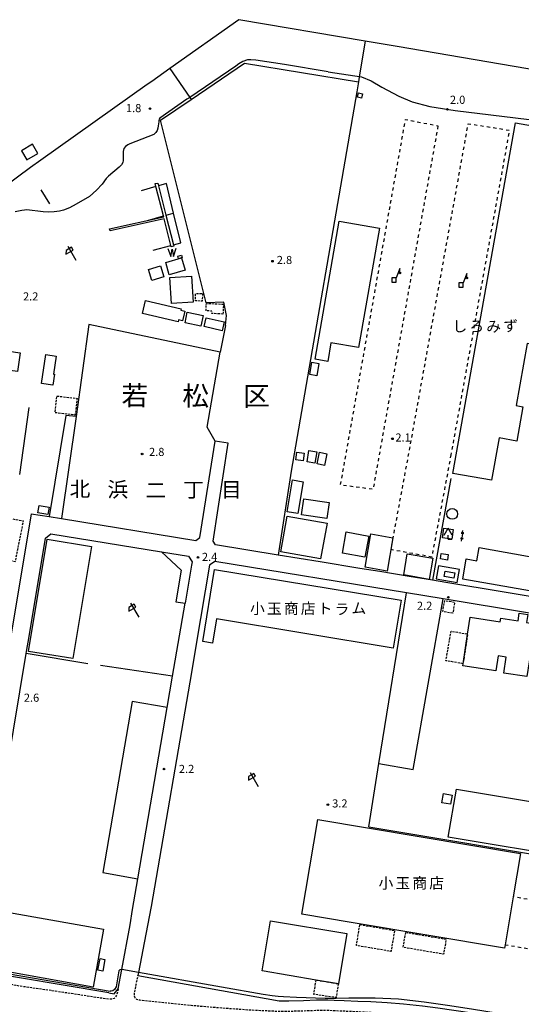
# Model space of a CAD drawing. Extents: x -18000 to -16000, y 100497 to 102000.
# Drawn here: x -17652 to -17420, y 100999 to 101454 of the extents above; entities that cross this region are included whole.
import ezdxf
from ezdxf.enums import TextEntityAlignment as Align

# ---------------------------------------------------------------- set-up
doc = ezdxf.new("R2010")
doc.units = 0
for name, pattern in [('221300', [1.5, 1, -0.5]), ('300300', [1.5, 1, -0.5]), ('620100', [3, 1.5, -1.5])]:
    doc.linetypes.add(name, pattern=pattern)
for name, color, linetype in [('2101000', 7, 'Continuous'), ('2101001', 7, 'Continuous'), ('2213000', 7, '221300'), ('2306000', 7, 'Continuous'), ('3001000', 4, 'Continuous'), ('3003000', 7, '300300'), ('4204000', 7, 'Continuous'), ('4207000', 1, 'Continuous'), ('4207990', 1, 'Continuous'), ('4228000', 7, 'Continuous'), ('4231000', 7, 'Continuous'), ('4231990', 1, 'Continuous'), ('4262000', 1, '426200'), ('5101000', 4, 'Continuous'), ('5105000', 4, 'Continuous'), ('5105990', 5, 'Continuous'), ('5203000', 4, 'Continuous'), ('6110000', 1, '611000'), ('6130000', 3, '613000'), ('6140000', 3, '614000'), ('6201000', 6, '620100'), ('6216000', 7, 'Continuous'), ('7102000', 6, 'Continuous'), ('7102001', 8, 'Continuous'), ('7312000', 1, 'Continuous'), ('8111000', 7, 'Continuous'), ('8114000', 7, 'Continuous'), ('8131000', 7, 'Continuous')]:
    doc.layers.add(name, color=color, linetype=linetype)
doc.styles.add('PlotAnnotation', font='txt')
doc.linetypes.add('426200', pattern='A,1.5,[3,dmdr.shx,S=0.1,R=180,X=0,Y=0],1.5', length=3)
doc.linetypes.add('611000', pattern='A,1,[3,dmdr.shx,S=0.2,R=0,X=0,Y=0],1', length=2)
doc.linetypes.add('613000', pattern='A,1,-0.75,[1,dmdr.shx,S=0.15,R=0,X=0,Y=0],-0.75,1', length=3.5)
doc.linetypes.add('614000', pattern='A,1.5,[2,dmdr.shx,S=0.3,R=0,X=0,Y=-0.3],1.5', length=3)

# ---------------------------------------------------------------- blocks, each defined once
blk = doc.blocks.new('420700')
at = {"layer": '4207990'}
for points in [[(0, 1), (0, 0.65)], [(0, -0.35), (0, 0), (0, 0.35)], [(0, -0.65), (0, -1)]]:
    blk.add_lwpolyline(points, dxfattribs=at)
for centre in [(0, 0.5), (0, -0.5)]:
    blk.add_circle(centre, 0.15, dxfattribs=at)
blk = doc.blocks.new('422800')
at = {"layer": '4228000'}
for points in [[(1.1, 2.5), (0.4, 0.8)], [(1.1, 1.85), (1.1, 2.5)]]:
    blk.add_lwpolyline(points, dxfattribs=at)
blk.add_lwpolyline([(-0.4, 0), (0.4, 0), (0.4, 0.8), (-0.4, 0.8)], close=True, dxfattribs=at)
blk.add_circle((1.1, 1.7), 0.15, dxfattribs=at)
blk = doc.blocks.new('423100')
at = {"layer": '4231990'}
blk.add_circle((0, 0), 1, dxfattribs=at)
blk = doc.blocks.new('510500')
at = {"layer": '5105990'}
for p, q in [((-0.74, 0.56), (-0.24, -0.94)), ((-0.24, -0.94), (0.01, 0.39)), ((0.01, 0.39), (0.26, -0.93)), ((0.26, -0.93), (0.76, 0.57))]:
    blk.add_line(p, q, dxfattribs=at)
blk = doc.blocks.new('621600')
at = {"layer": '6216000'}
for points in [[(0.23, 0.6), (-0.07, 1.12), (-1.06, 0.54), (-1.07, -0.15)], [(-1.07, -0.15), (0.23, 0.6)], [(-0.75, 1.3), (0.75, -1.3)]]:
    blk.add_lwpolyline(points, dxfattribs=at)
blk = doc.blocks.new('731200')
at = {"layer": '7312000'}
blk.add_circle((0, 0), 0.15, dxfattribs=at)
blk = doc.blocks.new('420400')
at = {"layer": '4204000'}
for points in [[(-0.75, 0.71), (0, 2)], [(0.75, 0.71), (0, 2)], [(0, 0), (0, 0.7)], [(0, 0), (0.7, 0)]]:
    blk.add_lwpolyline(points, dxfattribs=at)

msp = doc.modelspace()

# ---------------------------------------------------------------- linework, layer by layer
at = {"layer": '2101000', "flags": 128}
for points in [[(-17513.03, 101203.29), (-17532.46, 101206.45), (-17561.42, 101211.17), (-17562.56, 101212.86), (-17555.55, 101258.12)], [(-17646.69, 101225.59), (-17655.95, 101169.9), (-17656.46, 101166.82), (-17657.9, 101158.19)], [(-17646.69, 101225.59), (-17638.37, 101224.24), (-17632.6, 101223.31), (-17570.64, 101213.28), (-17568.78, 101214.6)], [(-17586.4, 101207.93), (-17574.03, 101205.93), (-17572.23, 101203.33), (-17572.51, 101201.79), (-17575.53, 101184.18)], [(-17485.6, 101198.82), (-17494.83, 101200.32)], [(-17456.29, 101186.28), (-17473.13, 101189.08)], [(-17648.91, 101161.02), (-17648.61, 101162.84), (-17647.77, 101167.87)], [(-17570.43, 101165.37), (-17572.59, 101152.2)], [(-17597.38, 101056.9), (-17583.81, 101135.98), (-17581.32, 101150.5)], [(-17600.97, 101035.55), (-17599.82, 101042.7)], [(-17591.21, 101044.1), (-17593.7, 101031.28)], [(-17514.75, 101000.85), (-17509.49, 101000.85), (-17506.64, 101000.75)]]:
    msp.add_lwpolyline(points, dxfattribs=at)
at = {"layer": '2101001', "flags": 128}
for points in [[(-17568.78, 101214.6), (-17561.68, 101259.07)], [(-17555.55, 101258.12), (-17561.68, 101259.07)], [(-17647.77, 101167.87), (-17640.04, 101214.25)], [(-17640.04, 101214.25), (-17637.64, 101216.22), (-17586.4, 101207.93)], [(-17564.27, 101201.76), (-17570.43, 101165.37)], [(-17473.13, 101189.08), (-17561.86, 101203.54), (-17564.27, 101201.76)], [(-17494.83, 101200.32), (-17513.03, 101203.29)], [(-17370.29, 101182.77), (-17374.21, 101180.34), (-17455.05, 101193.78), (-17461.15, 101194.8), (-17471.9, 101196.58), (-17485.6, 101198.82)], [(-17377.52, 101166.96), (-17376.52, 101173.02), (-17456.29, 101186.28)], [(-17581.32, 101150.5), (-17575.53, 101184.18)], [(-17610.75, 101004.21), (-17673.31, 101014.67), (-17673.14, 101015.68), (-17666.48, 101055.65), (-17648.91, 101161.02)], [(-17572.59, 101152.2), (-17591.21, 101044.1)], [(-17599.82, 101042.7), (-17597.38, 101056.9)], [(-17610.75, 101004.21), (-17608.28, 101003.75), (-17607.65, 101004.5), (-17606.41, 101005.97), (-17604.77, 101014.89), (-17600.97, 101035.55)], [(-17593.7, 101031.28), (-17597.04, 101013.58), (-17597.31, 101012.11)], [(-17597.31, 101012.11), (-17532.11, 101000.51), (-17527.56, 101000.44), (-17520.84, 101000.62), (-17514.75, 101000.85)], [(-17506.64, 101000.75), (-17502.08, 101000.6), (-17495.75, 101000.35), (-17489.68, 101000.11), (-17482.09, 100999.72), (-17474.53, 100999.07), (-17465.86, 100998.16), (-17458.75, 100997.27), (-17451.32, 100996.19), (-17441.74, 100994.7), (-17420.81, 100991.17), (-17418.4, 100990.81), (-17417.78, 100990.75), (-17406.73, 100996.95)]]:
    msp.add_lwpolyline(points, dxfattribs=at)
at = {"layer": '2213000', "flags": 128}
for points in [[(-17376.52, 101173.02), (-17375.65, 101172.57), (-17374.86, 101172.13), (-17374.11, 101171.41), (-17373.62, 101170.64), (-17373.42, 101170.01), (-17373.29, 101169.25), (-17373.25, 101168.53), (-17373.34, 101167.59), (-17373.52, 101166.27), (-17378.42, 101137.33), (-17380.44, 101124.98), (-17379.56, 101124.81), (-17382.82, 101104.58), (-17385.63, 101087.33), (-17388.52, 101071.19), (-17390.54, 101067.12), (-17395.51, 101038.46), (-17402.42, 100997.72), (-17402.89, 100995.75), (-17403.47, 100994), (-17404.31, 100992.36), (-17405.31, 100990.93), (-17406.5, 100989.61), (-17407.99, 100988.24), (-17409.84, 100987.09), (-17411.77, 100986.23), (-17413.64, 100985.67), (-17415.31, 100985.44), (-17416.92, 100985.41), (-17419.04, 100985.64), (-17421.63, 100986.04), (-17442.57, 100989.57), (-17452.09, 100991.05), (-17459.44, 100992.12), (-17466.45, 100992.99), (-17475.02, 100993.89), (-17482.48, 100994.53), (-17489.46, 100995), (-17496.15, 100995.36), (-17502.74, 100995.66), (-17509.6, 100995.95), (-17514.66, 100995.95), (-17520.68, 100995.72), (-17527.53, 100995.54), (-17531.66, 100995.53), (-17534.27, 100995.59), (-17537.1, 100995.74), (-17545.15, 100996.11), (-17562.36, 100997.36), (-17572.69, 100998.28), (-17583.27, 100999.32), (-17596.42, 101000.71), (-17597.35, 101000.88), (-17597.9, 101001.1), (-17598.33, 101001.4), (-17598.68, 101001.9), (-17598.91, 101002.55), (-17598.97, 101003.28), (-17598.92, 101004.09), (-17597.31, 101012.11)], [(-17637.42, 101005.17), (-17652.22, 101007.27), (-17672.66, 101011.04), (-17673.31, 101011.42), (-17673.6, 101011.95), (-17673.67, 101012.64), (-17673.63, 101013.17), (-17673.31, 101014.67)], [(-17606.41, 101005.97), (-17607.11, 101003.33), (-17607.75, 101002.22), (-17608.26, 101001.54), (-17609.26, 101001.26), (-17610.42, 101001.22), (-17613.33, 101001.53), (-17637.42, 101005.17)]]:
    msp.add_lwpolyline(points, dxfattribs=at)
at = {"layer": '2306000', "flags": 128}
msp.add_lwpolyline([(-17642.25, 101375.35), (-17638.24, 101368.79)], dxfattribs=at)
at = {"layer": '3001000', "flags": 128}
for points in [[(-17493.5, 101419.61), (-17493.94, 101417.66), (-17495.89, 101418.1), (-17495.45, 101420.05), (-17493.5, 101419.61)], [(-17415.87, 101315.34), (-17412.31, 101314.67), (-17414.26, 101303.66), (-17417.47, 101304.24), (-17422.58, 101275.61), (-17419.42, 101275.05), (-17422.25, 101259.15), (-17430.39, 101260.6), (-17433.87, 101241.06), (-17451.72, 101244.24), (-17422.81, 101406.21), (-17406.26, 101403.26), (-17406.97, 101399.3), (-17401.74, 101398.37), (-17408.25, 101361.9), (-17413.56, 101362.84), (-17415.53, 101351.84), (-17409.61, 101350.79), (-17414.66, 101322.47), (-17412, 101321.96), (-17413.08, 101316.37), (-17415.66, 101316.86), (-17415.87, 101315.34)], [(-17485.74, 101357.61), (-17495.32, 101302.36), (-17508.13, 101304.58), (-17509.62, 101295.99), (-17515.48, 101297.01), (-17504.4, 101360.85), (-17485.74, 101357.61)], [(-17578.6, 101343.43), (-17578.96, 101344.6), (-17577.25, 101345.13), (-17576.89, 101343.96), (-17578.6, 101343.43)], [(-17590.89, 101333.32), (-17592.51, 101338.43), (-17586.97, 101340.18), (-17585.36, 101335.08), (-17590.89, 101333.32)], [(-17572.62, 101335.41), (-17571.78, 101323.37), (-17581.78, 101322.68), (-17582.62, 101334.71), (-17572.62, 101335.41)], [(-17578.78, 101314.24), (-17595.23, 101318.05), (-17593.81, 101324.18), (-17577.31, 101320.36), (-17577.47, 101319.65), (-17575.68, 101319.23), (-17576.72, 101314.75), (-17578.56, 101315.18), (-17578.78, 101314.24)], [(-17568.2, 101312.25), (-17575.57, 101313.85), (-17574.5, 101318.77), (-17567.13, 101317.16), (-17568.2, 101312.25)], [(-17558.4, 101310.19), (-17566.79, 101312.08), (-17565.86, 101316.2), (-17557.48, 101314.31), (-17558.4, 101310.19)], [(-17653, 101291.28), (-17669.99, 101293.67), (-17668.76, 101302.37), (-17651.77, 101299.98), (-17653, 101291.28)], [(-17635.1, 101298.42), (-17636.33, 101290.13), (-17635.87, 101290.07), (-17636.63, 101284.97), (-17641.85, 101285.75), (-17639.86, 101299.13), (-17635.1, 101298.42)], [(-17513.74, 101295.08), (-17514.7, 101289.33), (-17517.86, 101289.86), (-17516.9, 101295.6), (-17513.74, 101295.08)], [(-17514.65, 101254.19), (-17515.51, 101248.98), (-17519.18, 101249.6), (-17518.31, 101254.81), (-17514.65, 101254.19)], [(-17524.37, 101250.51), (-17523.95, 101253.97), (-17520.52, 101253.56), (-17520.94, 101250.09), (-17524.37, 101250.51)], [(-17514.52, 101248.61), (-17513.48, 101254), (-17510, 101253.33), (-17511.03, 101247.94), (-17514.52, 101248.61)], [(-17528.42, 101226.48), (-17525.94, 101241.23), (-17520.96, 101240.39), (-17523.44, 101225.64), (-17528.42, 101226.48)], [(-17520.62, 101232.47), (-17509.02, 101230.82), (-17510.07, 101223.44), (-17521.67, 101225.08), (-17520.62, 101232.47)], [(-17638.31, 101228.6), (-17638.96, 101225.21), (-17643.52, 101225.96), (-17642.99, 101229.38), (-17638.31, 101228.6)], [(-17528.3, 101224.5), (-17509.89, 101221.19), (-17512.98, 101204.74), (-17531.24, 101207.93), (-17528.3, 101224.5)], [(-17451.61, 101218.31), (-17452.27, 101213.86), (-17456.55, 101214.49), (-17455.89, 101218.94), (-17451.61, 101218.31)], [(-17647.87, 101161.98), (-17639.31, 101213.79), (-17618.85, 101210.41), (-17627.41, 101158.6), (-17647.87, 101161.98)], [(-17492.43, 101205.5), (-17502.83, 101207.39), (-17501.06, 101217.16), (-17490.66, 101215.28), (-17492.43, 101205.5)], [(-17482.15, 101199.11), (-17492.38, 101200.89), (-17489.71, 101216.22), (-17479.49, 101214.44), (-17482.15, 101199.11)], [(-17374.86, 101182.67), (-17447.24, 101195.3), (-17445.61, 101204.66), (-17440.7, 101203.8), (-17439.63, 101209.9), (-17411.3, 101204.95), (-17410.88, 101207.37), (-17403.09, 101206.01), (-17403.5, 101203.67), (-17372.15, 101198.19), (-17374.86, 101182.67)], [(-17462.66, 101195.26), (-17474.49, 101197.27), (-17472.82, 101207.11), (-17460.99, 101205.1), (-17462.66, 101195.26)], [(-17457.17, 101207.18), (-17453.9, 101206.68), (-17454.28, 101204.19), (-17457.55, 101204.68), (-17457.17, 101207.18)], [(-17567.38, 101166.58), (-17561.88, 101199.83), (-17475.64, 101185.57), (-17479.29, 101163.5), (-17560.95, 101177), (-17562.79, 101165.83), (-17567.38, 101166.58)], [(-17451.32, 101195.8), (-17455.85, 101196.64), (-17455.4, 101199.06), (-17450.87, 101198.22), (-17451.32, 101195.8)], [(-17447.07, 101156.27), (-17444.96, 101169.98), (-17443.77, 101177.7), (-17429.91, 101175.56), (-17429.64, 101177.34), (-17421.65, 101176.11), (-17421.1, 101179.64), (-17417.2, 101179.03), (-17417.78, 101175.28), (-17411.96, 101174.38), (-17413.62, 101163.59), (-17415.5, 101163.88), (-17417.6, 101150.28), (-17428.2, 101151.91), (-17427.07, 101159.26), (-17430.89, 101159.85), (-17431.95, 101152.97), (-17447.22, 101155.33), (-17447.07, 101156.27)], [(-17456.16, 101096.26), (-17452.17, 101095.55), (-17452.92, 101091.34), (-17456.91, 101092.04), (-17456.16, 101096.26)], [(-17453.87, 101076.08), (-17450.16, 101098.35), (-17390.87, 101088.46), (-17394.59, 101066.19), (-17453.87, 101076.08)], [(-17498.8, 101036.65), (-17521.56, 101040.47), (-17514.19, 101084.33), (-17420.57, 101068.6), (-17423.95, 101048.49), (-17427.66, 101026.41), (-17427.94, 101024.74), (-17498.8, 101036.65)], [(-17667.34, 101043.17), (-17613.21, 101033.5), (-17617.99, 101006.78), (-17672.11, 101016.46), (-17667.34, 101043.17)], [(-17504.7, 101008.35), (-17514.98, 101010.07), (-17539.95, 101014.26), (-17536.06, 101037.46), (-17500.83, 101031.55), (-17504.7, 101008.35)], [(-17612.56, 101019.61), (-17613.51, 101014.18), (-17615.8, 101014.58), (-17614.85, 101020.01), (-17612.56, 101019.61)]]:
    msp.add_lwpolyline(points, close=True, dxfattribs=at)
at = {"layer": '3003000', "flags": 128}
for points in [[(-17567.52, 101327.37), (-17567.6, 101323.87), (-17570.75, 101323.94), (-17570.67, 101327.44), (-17567.52, 101327.37)], [(-17558.04, 101317.88), (-17563.16, 101318.12), (-17563.11, 101319.24), (-17565.87, 101319.37), (-17565.71, 101322.8), (-17557.82, 101322.43), (-17558.04, 101317.88)], [(-17634.76, 101279.99), (-17625.44, 101278.91), (-17626.34, 101271.18), (-17635.65, 101272.27), (-17634.76, 101279.99)], [(-17660.7, 101204.66), (-17656.94, 101223.45), (-17650.34, 101222.35), (-17654.13, 101203.35), (-17660.7, 101204.66)], [(-17451.82, 101179.58), (-17456.42, 101180.35), (-17455.55, 101185.48), (-17450.96, 101184.71), (-17451.82, 101179.58)], [(-17447.07, 101156.27), (-17454.98, 101157.66), (-17452.58, 101171.32), (-17444.96, 101169.98), (-17447.07, 101156.27)], [(-17494.74, 101035.69), (-17478.71, 101032.97), (-17480.35, 101023.3), (-17496.37, 101026.01), (-17494.74, 101035.69)], [(-17473.57, 101032.1), (-17454.89, 101028.94), (-17456.07, 101021.99), (-17474.75, 101025.15), (-17473.57, 101032.1)], [(-17504.7, 101008.35), (-17505.77, 101001.95), (-17516, 101003.43), (-17514.98, 101010.07), (-17504.7, 101008.35)]]:
    msp.add_lwpolyline(points, close=True, dxfattribs=at)
at = {"layer": '4262000', "flags": 128}
msp.add_lwpolyline([(-17588.15, 101378.44), (-17587.84, 101377.18), (-17584.39, 101363.57), (-17580.94, 101349.92), (-17580.76, 101349.21), (-17581.91, 101348.92), (-17582.09, 101349.62), (-17585.18, 101361.83), (-17610.19, 101356.26), (-17610.41, 101357.25), (-17585.42, 101362.81), (-17585.53, 101363.24), (-17588.98, 101376.85), (-17589.31, 101378.15), (-17588.15, 101378.44)], close=True, dxfattribs=at)
at = {"layer": '5101000', "flags": 128}
for points in [[(-17359.36, 101427.43), (-17360.45, 101421.63), (-17411.72, 101430.33), (-17477.47, 101441.49), (-17478.43, 101441.65), (-17492.38, 101444.02), (-17550.73, 101453.92), (-17582.58, 101431.31), (-17590.89, 101425.42)], [(-17593.04, 101423.89), (-17642.25, 101388.95)], [(-17590.89, 101425.42), (-17593.04, 101423.89)], [(-17642.25, 101388.95), (-17646.91, 101385.63)], [(-17646.91, 101385.63), (-17673.05, 101366.34), (-17675.29, 101364.68), (-17692.09, 101352.78)]]:
    msp.add_lwpolyline(points, dxfattribs=at)
at = {"layer": '5105000', "flags": 128}
msp.add_lwpolyline([(-17584.51, 101341.63), (-17577.15, 101343.78), (-17575.52, 101338.19), (-17582.88, 101336.03), (-17584.51, 101341.63)], dxfattribs=at)
at = {"layer": '5203000', "flags": 128}
msp.add_lwpolyline([(-17648.69, 101389.12), (-17643.62, 101392.12), (-17646.12, 101396.34), (-17651.19, 101393.34), (-17648.69, 101389.12)], dxfattribs=at)
at = {"layer": '6110000', "flags": 128}
for points in [[(-17359.36, 101427.43), (-17360.45, 101421.63), (-17411.72, 101430.33), (-17477.47, 101441.49), (-17478.43, 101441.65), (-17492.38, 101444.02), (-17550.73, 101453.92), (-17582.58, 101431.31), (-17590.89, 101425.42)], [(-17593.04, 101423.89), (-17642.25, 101388.95)], [(-17590.89, 101425.42), (-17593.04, 101423.89)], [(-17642.25, 101388.95), (-17646.91, 101385.63)], [(-17646.91, 101385.63), (-17673.05, 101366.34), (-17675.29, 101364.68), (-17692.09, 101352.78)]]:
    msp.add_lwpolyline(points, dxfattribs=at)
at = {"layer": '6130000', "flags": 128}
for points in [[(-17492.38, 101444.02), (-17494.86, 101428.45), (-17495.38, 101425.18), (-17496.11, 101420.59)], [(-17572.71, 101417.06), (-17548, 101433.85), (-17495.38, 101425.18)], [(-17582.58, 101431.31), (-17573.38, 101418.02), (-17572.71, 101417.06)], [(-17496.11, 101420.59), (-17526.49, 101245.22)], [(-17556.82, 101312.62), (-17556.35, 101317.21), (-17557.69, 101323.42), (-17565.79, 101323.03), (-17586.85, 101407.45), (-17572.71, 101417.06)], [(-17580.94, 101349.92), (-17577.53, 101350.81), (-17580.87, 101364.56), (-17584.19, 101378.24), (-17587.84, 101377.18)], [(-17588.98, 101376.85), (-17595.85, 101374.86)], [(-17584.39, 101363.57), (-17580.87, 101364.56)], [(-17592.94, 101361.16), (-17585.53, 101363.24)], [(-17590.3, 101347.47), (-17582.09, 101349.62)], [(-17568.78, 101214.6), (-17561.68, 101259.07), (-17565.28, 101265.55), (-17559.26, 101300.22), (-17619.98, 101313.06), (-17625.95, 101270.58), (-17632.6, 101223.31)], [(-17556.82, 101312.62), (-17559.26, 101300.22)], [(-17651.86, 101243.77), (-17647.65, 101274.69)], [(-17526.49, 101245.22), (-17532.46, 101206.45)], [(-17452.67, 101241.85), (-17461.15, 101194.8)], [(-17647.77, 101167.87), (-17640.04, 101214.25)], [(-17640.04, 101214.25), (-17637.64, 101216.22), (-17586.4, 101207.93), (-17577.37, 101199.51), (-17579.84, 101184.84), (-17575.53, 101184.18)], [(-17564.27, 101201.76), (-17570.43, 101165.37)], [(-17473.13, 101189.08), (-17561.86, 101203.54), (-17564.27, 101201.76)], [(-17494.83, 101200.32), (-17513.03, 101203.29)], [(-17448.69, 101199.73), (-17458.39, 101201.47), (-17459.47, 101195.48), (-17449.77, 101193.74), (-17448.69, 101199.73)], [(-17370.29, 101182.77), (-17374.21, 101180.34), (-17455.05, 101193.78), (-17461.15, 101194.8), (-17471.9, 101196.58), (-17485.6, 101198.82)], [(-17490.67, 101080.8), (-17485.92, 101110.1), (-17473.13, 101189.08)], [(-17485.92, 101110.1), (-17470.07, 101107.38), (-17456.29, 101186.28)], [(-17377.52, 101166.96), (-17376.52, 101173.02), (-17456.29, 101186.28)], [(-17581.32, 101150.5), (-17575.53, 101184.18)], [(-17610.75, 101004.21), (-17673.31, 101014.67), (-17673.14, 101015.68), (-17666.48, 101055.65), (-17648.91, 101161.02)], [(-17620.42, 101156.22), (-17648.91, 101161.02)], [(-17581.32, 101150.5), (-17614.65, 101155.36)], [(-17572.59, 101152.2), (-17591.21, 101044.1)], [(-17583.81, 101135.98), (-17599.94, 101138.84), (-17613.59, 101059.79), (-17597.38, 101056.9)], [(-17490.67, 101080.8), (-17394.63, 101064.84)], [(-17599.82, 101042.7), (-17597.38, 101056.9)], [(-17610.75, 101004.21), (-17608.28, 101003.75), (-17607.65, 101004.5), (-17606.41, 101005.97), (-17604.77, 101014.89), (-17600.97, 101035.55)], [(-17593.7, 101031.28), (-17597.04, 101013.58), (-17597.31, 101012.11)], [(-17597.31, 101012.11), (-17532.11, 101000.51), (-17527.56, 101000.44), (-17520.84, 101000.62), (-17514.75, 101000.85)], [(-17506.64, 101000.75), (-17502.08, 101000.6), (-17495.75, 101000.35), (-17489.68, 101000.11), (-17482.09, 100999.72), (-17474.53, 100999.07), (-17465.86, 100998.16), (-17458.75, 100997.27), (-17451.32, 100996.19), (-17441.74, 100994.7), (-17420.81, 100991.17), (-17418.4, 100990.81), (-17417.78, 100990.75), (-17406.73, 100996.95), (-17406.26, 100999.9)]]:
    msp.add_lwpolyline(points, dxfattribs=at)
at = {"layer": '6140000', "flags": 128}
msp.add_lwpolyline([(-17625.95, 101270.58), (-17630.66, 101271.03), (-17638.37, 101224.24)], dxfattribs=at)
at = {"layer": '6201000', "flags": 128}
for points in [[(-17458.66, 101404.85), (-17488.67, 101236.85), (-17503.67, 101238.85), (-17473.66, 101407.85), (-17458.66, 101404.85)], [(-17452.67, 101252.85), (-17461.55, 101205.57), (-17480.38, 101209), (-17471.67, 101255.85), (-17444.66, 101405.85), (-17425.66, 101402.85), (-17452.67, 101252.85)], [(-17427.66, 101026.41), (-17413.27, 101023.98), (-17409.56, 101046.07), (-17423.95, 101048.49)]]:
    msp.add_lwpolyline(points, dxfattribs=at)
at = {"layer": '7102000', "flags": 128}
for points in [[(-17509.4, 101429.89), (-17529.58, 101433.15), (-17542.89, 101435.17), (-17545.13, 101435.32), (-17546.62, 101435.32), (-17548.86, 101434.58), (-17550.65, 101433.53), (-17552.14, 101432.49), (-17573.38, 101418.02), (-17574.69, 101417.13), (-17587.22, 101408.48), (-17587.49, 101407.91), (-17587.68, 101407.31), (-17587.74, 101406.71), (-17587.87, 101405.79), (-17588, 101404.81), (-17588.12, 101403.71), (-17588.4, 101402.69), (-17588.98, 101401.75), (-17589.94, 101400.81), (-17601.01, 101396.59), (-17602, 101396.13), (-17603.09, 101395.29), (-17603.82, 101394.31), (-17604.13, 101393.06), (-17604.18, 101391.4), (-17604.13, 101388.86), (-17604.34, 101387.92), (-17604.96, 101386.78), (-17605.95, 101385.74), (-17610.96, 101381.58), (-17611.99, 101380.47), (-17613.93, 101377.92), (-17616.41, 101375.16), (-17619.73, 101372.26), (-17625.88, 101368.64), (-17628.9, 101367.04), (-17631.68, 101365.91), (-17633.52, 101365.48), (-17635.98, 101365.06), (-17638.62, 101364.97), (-17641.12, 101365.11), (-17648.67, 101365.98), (-17649.7, 101365.96), (-17650.98, 101365.71), (-17654.01, 101365.06)], [(-17509.4, 101429.89), (-17494.02, 101427.48), (-17489.51, 101425.64), (-17484.59, 101422.67), (-17476.7, 101418.57), (-17470.55, 101415.91), (-17462.45, 101413.76), (-17450.67, 101411.91), (-17406.39, 101406.49)], [(-17673.14, 101015.68), (-17610.13, 101004.92)], [(-17604.77, 101014.89), (-17605.12, 101014.95), (-17605.72, 101014.73), (-17606.09, 101014.33), (-17607.43, 101006.95), (-17608.17, 101005.64), (-17608.9, 101005.11), (-17609.65, 101004.94), (-17610.13, 101004.92)], [(-17419.86, 100992.86), (-17421.33, 100993.05), (-17431.69, 100994.71), (-17442.19, 100996.41), (-17453.15, 100998.11), (-17465.06, 100999.84), (-17476.91, 101001.23), (-17487.64, 101001.62), (-17499.91, 101001.74), (-17505.66, 101001.58), (-17508.07, 101001.54), (-17510.85, 101001.58), (-17524.01, 101001.96), (-17529.98, 101002.32), (-17532.59, 101002.45), (-17535.32, 101002.77), (-17539.4, 101003.36), (-17558.72, 101006.81), (-17597.04, 101013.58)]]:
    msp.add_lwpolyline(points, dxfattribs=at)
at = {"layer": '7102001', "flags": 128}
msp.add_lwpolyline([(-17597.04, 101013.58), (-17604.77, 101014.89)], dxfattribs=at)

# ---------------------------------------------------------------- block references
at = {"layer": '4204000', "xscale": 2.5, "yscale": 2.5, "zscale": 2.5}
msp.add_blockref('420400', (-17453.93, 101213.88), dxfattribs=at)
at = {"layer": '4207000', "xscale": 2.5, "yscale": 2.5, "zscale": 2.5, "rotation": 173.6598082540439}
msp.add_blockref('420700', (-17447.47, 101215.37), dxfattribs=at)
at = {"layer": '4228000', "xscale": 2.5, "yscale": 2.5, "zscale": 2.5}
for p in [(-17478.99, 101332.6), (-17448.09, 101330.32)]:
    msp.add_blockref('422800', p, dxfattribs=at)
at = {"layer": '4231000', "xscale": 2.5, "yscale": 2.5, "zscale": 2.5}
msp.add_blockref('423100', (-17452.09, 101225.5), dxfattribs=at)
at = {"layer": '5105000', "xscale": 2.5, "yscale": 2.5, "zscale": 2.5}
msp.add_blockref('510500', (-17581.6, 101346.84), dxfattribs=at)
at = {"layer": '6216000', "xscale": 2.5, "yscale": 2.5, "zscale": 2.5}
for p in [(-17627.91, 101345.97), (-17598.82, 101180.96), (-17543.61, 101102.75)]:
    msp.add_blockref('621600', p, dxfattribs=at)
at = {"layer": '7312000', "xscale": 2.5, "yscale": 2.5, "zscale": 2.5}
for p in [(-17591.77, 101412.83, 1.79), (-17454.33, 101412.48, 2.01), (-17535.13, 101342.28, 2.75), (-17479.69, 101260.23, 2.1), (-17595.39, 101253.19, 2.75), (-17569.56, 101205.37, 2.45), (-17453.83, 101186.96, 2.2), (-17585.25, 101107.6, 2.23), (-17509.53, 101091.1, 3.23)]:
    msp.add_blockref('731200', p, dxfattribs=at)

# ---------------------------------------------------------------- texts
at = {"layer": '7312000', "style": 'PlotAnnotation'}
for s, p in [('2.0', (-17449.58, 101416.41)), ('1.8', (-17599.31, 101412.57)), ('2.8', (-17529.61, 101342.38)), ('2.2', (-17646.89, 101325.54)), ('2.1', (-17474.79, 101260.34)), ('2.8', (-17588.65, 101253.68)), ('2.4', (-17564.2, 101205.15)), ('2.2', (-17464.82, 101182.57)), ('2.6', (-17646.5, 101140.07)), ('2.2', (-17574.85, 101107.15)), ('3.2', (-17504.01, 101091.21))]:
    msp.add_text(s, height=3.75, dxfattribs=at).set_placement(p, align=Align.MIDDLE)
at = {"layer": '8111000', "style": 'PlotAnnotation'}
for s, p in [('若', (-17598.78, 101279)), ('松', (-17570.65, 101278.88)), ('区', (-17542.53, 101278.79))]:
    msp.add_text(s, height=9, dxfattribs=at).set_placement(p, align=Align.MIDDLE)
at = {"layer": '8114000', "style": 'PlotAnnotation'}
for s, p in [('北', (-17624.12, 101236.07)), ('浜', (-17606.62, 101235.91)), ('目', (-17554.12, 101235.8)), ('二', (-17589.12, 101235.53)), ('丁', (-17571.62, 101235.75))]:
    msp.add_text(s, height=7, dxfattribs=at).set_placement(p, align=Align.MIDDLE)
at = {"layer": '8131000', "style": 'PlotAnnotation'}
for s, p in [('し', (-17448.54, 101311.58)), ('ろ', (-17440.73, 101311.63)), ('み', (-17432.92, 101311.51)), ('ず', (-17425.11, 101311.74)), ('小', (-17542.1, 101181.12)), ('玉', (-17534.28, 101181.12)), ('商', (-17526.47, 101181.16)), ('店', (-17518.66, 101181.19)), ('ト', (-17510.85, 101181.12)), ('ラ', (-17503.03, 101180.87)), ('ム', (-17495.22, 101181.26)), ('小', (-17482.72, 101054.19)), ('玉', (-17474.91, 101054.19)), ('商', (-17467.1, 101054.23)), ('店', (-17459.29, 101054.26))]:
    msp.add_text(s, height=5, dxfattribs=at).set_placement(p, align=Align.MIDDLE)

doc.saveas('drawing.dxf')
